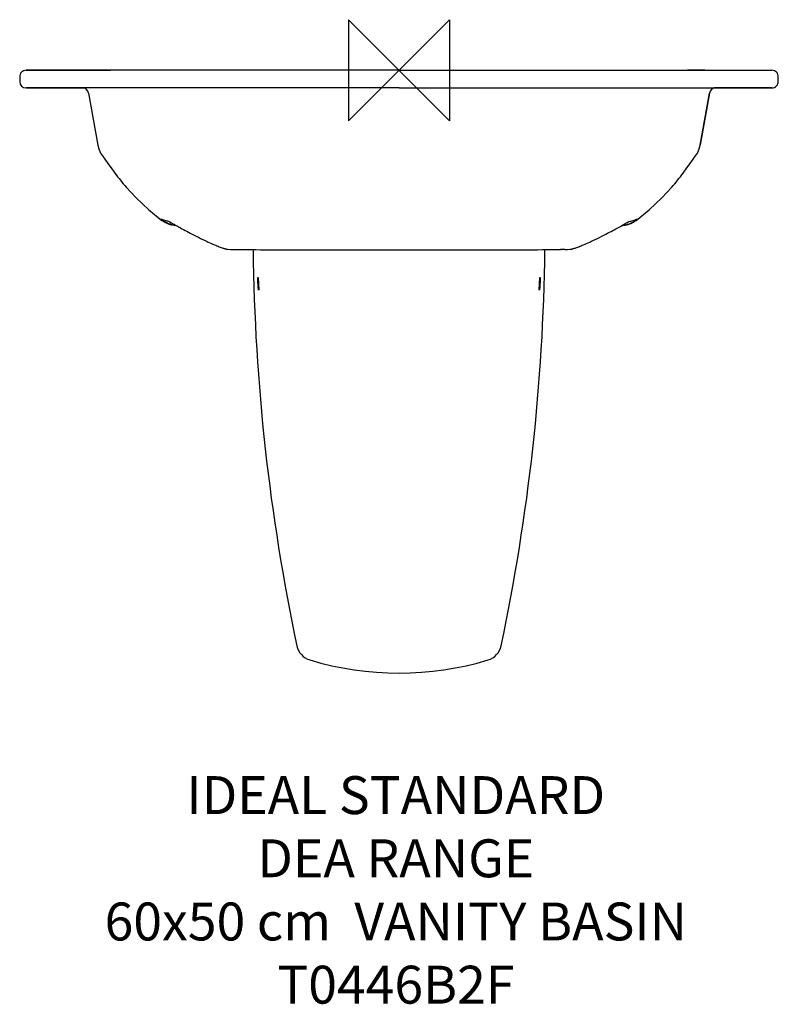
# Model space of a CAD drawing. Units: millimetres. Extents: x -300 to 300, y -739 to 40.
import ezdxf

# ---------------------------------------------------------------- set-up
doc = ezdxf.new("R2010")
doc.units = ezdxf.units.MM
doc.header["$LTSCALE"] = 54.820741
for name, color, linetype in [('DETAIL', 2, 'CONTINUOUS'), ('Origin', 6, 'CONTINUOUS'), ('Text', 7, 'CONTINUOUS')]:
    doc.layers.add(name, color=color, linetype=linetype)
doc.styles.add('Fastrack', font='simplex.shx')

# ---------------------------------------------------------------- blocks, each defined once
blk = doc.blocks.new('ORIGIN')
at = {"layer": 'Origin'}
blk.add_lwpolyline([(-20, 20), (-20, -20), (20, 20), (20, -20)], close=True, dxfattribs=at)

msp = doc.modelspace()

# ---------------------------------------------------------------- linework, layer by layer
at = {"layer": 'DETAIL', "linetype": 'Continuous'}
for p, q in [((-295.02, 0), (-241.99, 0)), ((-295.02, 0), (-295, 0)), ((-241.99, 0), (-295, 0)), ((-242.02, 0), (-228.16, 0)), ((0, 0), (-241.99, 0)), ((0, 0), (241.99, 0)), ((242.02, 0), (228.16, 0)), ((241.99, 0), (295.02, 0)), ((241.99, 0), (295, 0)), ((295.02, 0), (295, 0)), ((-300.02, -5), (-300.02, -9)), ((300.02, -9), (300.02, -5)), ((-295.02, -14), (-250.42, -14)), ((-250.43, -14), (-295.02, -14)), ((-250.43, -14), (-250.42, -14)), ((-250.06, -14), (-250.43, -14)), ((-250.42, -14), (-249.25, -14)), ((-248.28, -14), (-250.42, -14)), ((-248.32, -14), (-250.06, -14)), ((0, -14), (-248.32, -14)), ((0, -14), (-248.28, -14)), ((0, -14), (248.32, -14)), ((0, -14), (248.28, -14)), ((248.28, -14), (250.42, -14)), ((248.32, -14), (250.06, -14)), ((250.42, -14), (249.25, -14)), ((250.06, -14), (250.43, -14)), ((295.02, -14), (250.42, -14)), ((250.42, -14), (295, -14)), ((250.43, -14), (295.02, -14)), ((-245.5, -18.13), (-238.26, -59.22)), ((-245.5, -18.13), (-245.5, -18.13)), ((245.5, -18.13), (238.26, -59.14)), ((238.26, -59.22), (245.5, -18.13)), ((245.5, -18.13), (245.5, -18.13)), ((238.26, -59.21), (238.26, -59.14)), ((-234.56, -67.86), (-234.56, -67.86)), ((232.72, -70.39), (234.56, -67.86)), ((234.56, -67.86), (234.56, -67.86)), ((-197.88, -110.51), (-187.65, -118.79)), ((-187.75, -118.71), (-187.65, -118.79)), ((-187.65, -118.79), (-187.65, -118.79)), ((-187.37, -118.15), (-187.38, -118.15)), ((-186.89, -118.32), (-187.37, -118.15)), ((186.89, -118.32), (187.37, -118.15)), ((187.37, -118.15), (187.38, -118.15)), ((187.65, -118.79), (187.64, -118.79)), ((187.64, -118.79), (187.75, -118.71)), ((-153.29, -134.82), (-151.82, -135.51)), ((-151.86, -135.49), (-151.82, -135.51)), ((-151.82, -135.51), (-151.86, -135.49)), ((151.86, -135.49), (151.82, -135.51)), ((151.82, -135.51), (151.86, -135.49)), ((-131.08, -141.79), (-128.65, -141.83)), ((-128.65, -141.83), (-128.65, -141.83)), ((-128.35, -141.84), (-127.73, -141.84)), ((-127.44, -141.84), (-125.94, -141.85)), ((-3.79, -142.06), (-2.3, -142.06)), ((-2.3, -142.06), (2.3, -142.06)), ((2.3, -142.06), (3.79, -142.06)), ((128.35, -141.84), (127.73, -141.84)), ((131.08, -141.79), (128.65, -141.83))]:
    msp.add_line(p, q, dxfattribs=at)
for points in [[(-295.02, 0), (-296.02, -0.1), (-297.01, -0.41), (-297.91, -0.92), (-298.69, -1.61), (-299.31, -2.44), (-299.75, -3.4), (-299.98, -4.42), (-300.02, -5)], [(300.02, -5), (299.98, -4.39), (299.74, -3.37), (299.3, -2.42), (298.67, -1.59), (297.89, -0.91), (297, -0.41), (296.02, -0.1), (295.02, 0)], [(295.02, -14), (296.01, -13.9), (297, -13.59), (297.89, -13.09), (298.67, -12.41), (299.3, -11.57), (299.75, -10.62), (299.98, -9.58), (300.02, -9)], [(-238.26, -59.22), (-237.47, -62.29), (-236.03, -65.55), (-234.56, -67.86)], [(234.56, -67.86), (236.05, -65.52), (237.48, -62.25), (238.26, -59.22)], [(-234.56, -67.86), (-232.72, -70.39), (-230.26, -73.78), (-227.71, -77.29), (-224.74, -81.35)], [(224.74, -81.35), (227.71, -77.29), (230.26, -73.78), (232.72, -70.39)], [(-215.73, -92.59), (-207.98, -100.99), (-197.88, -110.51)], [(187.65, -118.79), (197.88, -110.51), (207.98, -100.99), (215.73, -92.59)], [(-187.65, -118.79), (-185.72, -120.07), (-183.2, -121.32), (-180.53, -122.19), (-177.76, -122.69), (-176.42, -122.75)], [(-181.14, -120.18), (-181.06, -120.21), (-180.91, -120.28), (-180.69, -120.39), (-180.4, -120.54), (-180.05, -120.73), (-179.63, -120.96), (-179.14, -121.23), (-178.58, -121.54), (-177.95, -121.89), (-177.26, -122.28), (-175.66, -123.18)], [(-175.66, -123.18), (-174.76, -123.69), (-173.79, -124.23), (-172.76, -124.81), (-171.65, -125.42), (-170.48, -126.06), (-169.24, -126.74), (-167.93, -127.45), (-166.56, -128.18), (-165.12, -128.94), (-163.62, -129.72), (-162.05, -130.53), (-160.42, -131.35), (-158.72, -132.2), (-156.97, -133.06), (-155.16, -133.93), (-153.29, -134.82)], [(151.82, -135.51), (153.28, -134.83), (155.13, -133.95), (156.93, -133.08), (158.66, -132.23), (160.33, -131.39), (161.94, -130.58), (163.49, -129.78), (164.98, -129.01), (166.4, -128.26), (167.76, -127.54), (169.05, -126.84), (170.28, -126.17), (171.45, -125.53), (172.55, -124.92), (173.59, -124.35), (174.56, -123.8), (175.46, -123.29), (177.09, -122.38)], [(177.09, -122.38), (177.8, -121.97), (178.45, -121.61), (179.03, -121.29), (179.54, -121), (179.99, -120.76), (180.36, -120.56), (180.67, -120.4), (180.91, -120.29), (181.06, -120.21), (181.08, -120.21)], [(-151.82, -135.51), (-150.84, -135.96), (-149.56, -136.54), (-148.33, -137.08), (-147.16, -137.59), (-146.04, -138.06), (-144.99, -138.5), (-143.99, -138.91), (-143.06, -139.28), (-142.19, -139.62), (-141.38, -139.93), (-140.64, -140.2), (-139.95, -140.45), (-139.33, -140.67), (-138.76, -140.87), (-138.24, -141.04), (-137.78, -141.18), (-137.37, -141.3)], [(137.37, -141.3), (137.78, -141.18), (138.24, -141.04), (138.76, -140.87), (139.33, -140.67), (139.95, -140.45), (140.64, -140.2), (141.38, -139.93), (142.19, -139.62), (143.06, -139.28), (143.99, -138.91), (144.99, -138.5), (146.04, -138.06), (147.16, -137.59), (148.33, -137.08), (149.56, -136.54), (150.84, -135.96), (151.82, -135.51)], [(-137.37, -141.3), (-137, -141.41), (-136.66, -141.49), (-136.33, -141.57)], [(-136.33, -141.57), (-135.98, -141.63), (-135.57, -141.67), (-135.44, -141.67)], [(-135.44, -141.67), (-133.38, -141.74), (-131.08, -141.79)], [(-128.65, -141.83), (-128.48, -141.83), (-128.35, -141.84)], [(-127.73, -141.84), (-127.6, -141.84), (-127.46, -141.84), (-127.44, -141.84)], [(-125.94, -141.85), (-124.39, -141.85), (-122.78, -141.85), (-120.98, -141.86), (-118.85, -141.88), (-116.28, -141.92), (-113.2, -141.95), (-109.56, -142), (-105.34, -142.04), (-100.5, -142.08), (-94.97, -142.12), (-88.72, -142.14), (-81.71, -142.14), (-73.91, -142.14), (-65.38, -142.13)], [(-65.38, -142.13), (-46.48, -142.1), (-36.27, -142.08), (-25.63, -142.07), (-14.63, -142.07), (-3.79, -142.06)], [(3.79, -142.06), (14.63, -142.07), (25.63, -142.07), (36.27, -142.08), (46.48, -142.1), (65.38, -142.13)], [(65.38, -142.13), (73.91, -142.14), (81.71, -142.14), (88.72, -142.14), (94.97, -142.12), (100.5, -142.08), (105.34, -142.04), (109.56, -142), (113.2, -141.95), (116.28, -141.92), (118.85, -141.88), (120.98, -141.86), (122.78, -141.85), (124.39, -141.85), (125.94, -141.85), (127.44, -141.84)], [(127.44, -141.84), (127.46, -141.84), (127.6, -141.84), (127.73, -141.84)], [(128.35, -141.84), (128.48, -141.83), (128.65, -141.83)], [(131.08, -141.79), (133.38, -141.74), (135.44, -141.67)], [(135.44, -141.67), (135.57, -141.67), (135.98, -141.63), (136.33, -141.57)], [(136.33, -141.57), (136.66, -141.49), (137, -141.41), (137.37, -141.3)]]:
    msp.add_lwpolyline(points, dxfattribs=at)
for centre, radius, start, end in [((-295.02, -9), 5, 180, 269.94545), ((-250.42, -19), 5, 10.00003, 90.00003), ((250.42, -19), 5, 89.99997, 169.99997), ((250.42, -19), 5, 90.02369, 170), ((-73.52, 30.61), 188.15, 216.5158, 220.90454), ((73.52, 30.61), 188.15, 319.09546, 323.4842), ((-175.03, -83.16), 37.11, 248.80668, 250.55635), ((-186.23, -116.64), 2.3, 234.01172, 235.1316), ((-175.63, -102.78), 20.02, 247.98395, 255.72216), ((-197.89, -152.84), 36.75, 62.15747, 62.34544), ((-175.62, -102.66), 19.96, 258.60013, 266.72589), ((175.64, -102.78), 20.02, 272.29324, 276.47273), ((175.62, -102.66), 19.96, 273.27402, 281.39987), ((175.64, -102.8), 20, 276.47712, 282.12771), ((175.64, -102.81), 19.99, 282.12832, 284.27314), ((175.63, -102.78), 20.02, 284.27784, 292.01605), ((197.89, -152.84), 36.75, 117.65456, 117.84253), ((175.64, -102.81), 19.99, 292.02088, 294.44287), ((175.64, -102.8), 20, 294.44333, 299.82246), ((175.62, -102.78), 20.03, 299.82753, 306.89037), ((175.03, -83.16), 37.11, 289.44365, 291.19332), ((1498.49, -122.5), 1614.03, 180.68967, 191.90441), ((-1498.49, -122.5), 1614.03, 348.09559, 359.31033), ((-66.15, -452.35), 15, 191.89193, 252.75802), ((66.15, -452.35), 15, 287.24198, 348.10807)]:
    msp.add_arc(centre, radius, start, end, dxfattribs=at)
at = {"layer": 'DETAIL'}
msp.add_arc((0, -230.46), 246.54, 253.3611, 286.6389, dxfattribs=at)
at = {"layer": 'DETAIL', "linetype": 'Continuous'}
for points, knots in [([(-187.58, -118.5), (-187.67, -118.43), (-187.96, -118.18), (-188.25, -117.94), (-188.44, -117.76)], [0, 0, 0, 0, 0.308836, 1, 1, 1, 1]), ([(-179.57, -122.22), (-180.42, -122.05), (-182.41, -121.51), (-185.13, -120.26), (-186.87, -119.08), (-187.58, -118.5)], [0, 0, 0, 0, 0.291017, 0.693571, 1, 1, 1, 1]), ([(-182.17, -119.68), (-182.57, -119.58), (-184.16, -119.19), (-185.73, -118.72), (-186.89, -118.32)], [0, 0, 0, 0, 0.248237, 1, 1, 1, 1]), ([(-181.43, -119.98), (-181.58, -119.91), (-181.82, -119.8), (-182.07, -119.7), (-182.17, -119.68)], [0, 0, 0, 0, 0.609023, 1, 1, 1, 1]), ([(-180.83, -120.29), (-180.88, -120.26), (-181.08, -120.16), (-181.28, -120.06), (-181.43, -119.98)], [0, 0, 0, 0, 0.27389, 1, 1, 1, 1]), ([(179.57, -122.22), (180.42, -122.05), (182.41, -121.51), (185.13, -120.26), (186.87, -119.08), (187.58, -118.5)], [0, 0, 0, 0, 0.291017, 0.693571, 1, 1, 1, 1]), ([(180.83, -120.29), (181.11, -120.14), (181.55, -119.92), (182, -119.72), (182.17, -119.68)], [0, 0, 0, 0, 0.63316, 1, 1, 1, 1]), ([(182.17, -119.68), (182.57, -119.58), (184.16, -119.19), (185.73, -118.72), (186.89, -118.32)], [0, 0, 0, 0, 0.248237, 1, 1, 1, 1]), ([(187.58, -118.5), (187.67, -118.43), (187.96, -118.18), (188.25, -117.94), (188.44, -117.76)], [0, 0, 0, 0, 0.308836, 1, 1, 1, 1]), ([(-111.51, -169), (-111.53, -168.68), (-111.56, -168.04), (-111.59, -167.11), (-111.62, -166.26), (-111.63, -165.51), (-111.63, -164.97), (-111.62, -164.6), (-111.62, -164.39), (-111.61, -164.23), (-111.59, -164.11), (-111.58, -164.04), (-111.57, -164), (-111.56, -164)], [0, 0, 0, 0, 0.194766, 0.382067, 0.554681, 0.705966, 0.830095, 0.880446, 0.922331, 0.955362, 0.979271, 0.993954, 1, 1, 1, 1]), ([(-111.56, -164), (-111.55, -164), (-111.53, -164.04), (-111.51, -164.11), (-111.48, -164.23), (-111.46, -164.4), (-111.43, -164.61), (-111.39, -164.97), (-111.33, -165.51), (-111.27, -166.26), (-111.21, -167.11), (-111.15, -168.04), (-111.11, -168.67), (-111.1, -169)], [0, 0, 0, 0, 0.006395, 0.021487, 0.045762, 0.079098, 0.121212, 0.171712, 0.29589, 0.446929, 0.61909, 0.805822, 1, 1, 1, 1]), ([(-111.06, -174), (-111.07, -174), (-111.09, -173.96), (-111.11, -173.89), (-111.13, -173.77), (-111.16, -173.6), (-111.19, -173.39), (-111.23, -173.03), (-111.28, -172.49), (-111.35, -171.74), (-111.41, -170.89), (-111.46, -169.96), (-111.5, -169.33), (-111.51, -169)], [0, 0, 0, 0, 0.006534, 0.021681, 0.045985, 0.079333, 0.121447, 0.171938, 0.296081, 0.447074, 0.619185, 0.805869, 1, 1, 1, 1]), ([(-111.1, -169), (-111.08, -169.32), (-111.05, -169.96), (-111.02, -170.89), (-110.99, -171.74), (-110.98, -172.49), (-110.98, -173.03), (-110.98, -173.4), (-110.99, -173.61), (-111, -173.77), (-111.02, -173.89), (-111.03, -173.96), (-111.05, -174), (-111.06, -174)], [0, 0, 0, 0, 0.194723, 0.381984, 0.554563, 0.705817, 0.829919, 0.88026, 0.92214, 0.955173, 0.979097, 0.993822, 1, 1, 1, 1]), ([(111.06, -174), (111.05, -174), (111.03, -173.96), (111.02, -173.89), (111, -173.77), (110.99, -173.61), (110.98, -173.4), (110.98, -173.03), (110.98, -172.49), (110.99, -171.74), (111.02, -170.89), (111.05, -169.96), (111.08, -169.32), (111.1, -169)], [0, 0, 0, 0, 0.006181, 0.020907, 0.044835, 0.077869, 0.119751, 0.170092, 0.294195, 0.445447, 0.618024, 0.805281, 1, 1, 1, 1]), ([(111.51, -169), (111.5, -169.33), (111.46, -169.96), (111.41, -170.89), (111.35, -171.74), (111.28, -172.49), (111.23, -173.03), (111.19, -173.39), (111.16, -173.6), (111.13, -173.77), (111.11, -173.89), (111.09, -173.96), (111.07, -174), (111.06, -174)], [0, 0, 0, 0, 0.194136, 0.380824, 0.552938, 0.703932, 0.828075, 0.878565, 0.920677, 0.954023, 0.978324, 0.993468, 1, 1, 1, 1]), ([(111.1, -169), (111.11, -168.67), (111.15, -168.04), (111.21, -167.11), (111.27, -166.26), (111.33, -165.51), (111.39, -164.97), (111.43, -164.61), (111.46, -164.4), (111.48, -164.23), (111.51, -164.11), (111.53, -164.04), (111.55, -164), (111.56, -164)], [0, 0, 0, 0, 0.194183, 0.380919, 0.553083, 0.704124, 0.828302, 0.8788, 0.920912, 0.954246, 0.978519, 0.993606, 1, 1, 1, 1]), ([(111.56, -164), (111.57, -164), (111.58, -164.04), (111.59, -164.11), (111.61, -164.23), (111.62, -164.39), (111.62, -164.6), (111.63, -164.97), (111.63, -165.51), (111.62, -166.26), (111.59, -167.11), (111.56, -168.04), (111.53, -168.68), (111.51, -169)], [0, 0, 0, 0, 0.006049, 0.020733, 0.044646, 0.077678, 0.119565, 0.169917, 0.294047, 0.44533, 0.617942, 0.805238, 1, 1, 1, 1])]:
    msp.add_open_spline(points, degree=3, knots=knots, dxfattribs=at)

# ---------------------------------------------------------------- block references
at = {"layer": 'Origin', "xscale": -2, "yscale": 2, "zscale": 2}
msp.add_blockref('ORIGIN', (0, 0), dxfattribs=at)

# ---------------------------------------------------------------- texts
at = {"layer": 'Text', "insert": (-2.52, -558.61), "char_height": 30, "width": 2237.2895, "attachment_point": 2, "style": 'Fastrack'}
msp.add_mtext('IDEAL STANDARD\\PDEA RANGE\\P60x50 cm  VANITY BASIN\\PT0446B2F', dxfattribs=at)

doc.saveas('drawing.dxf')
